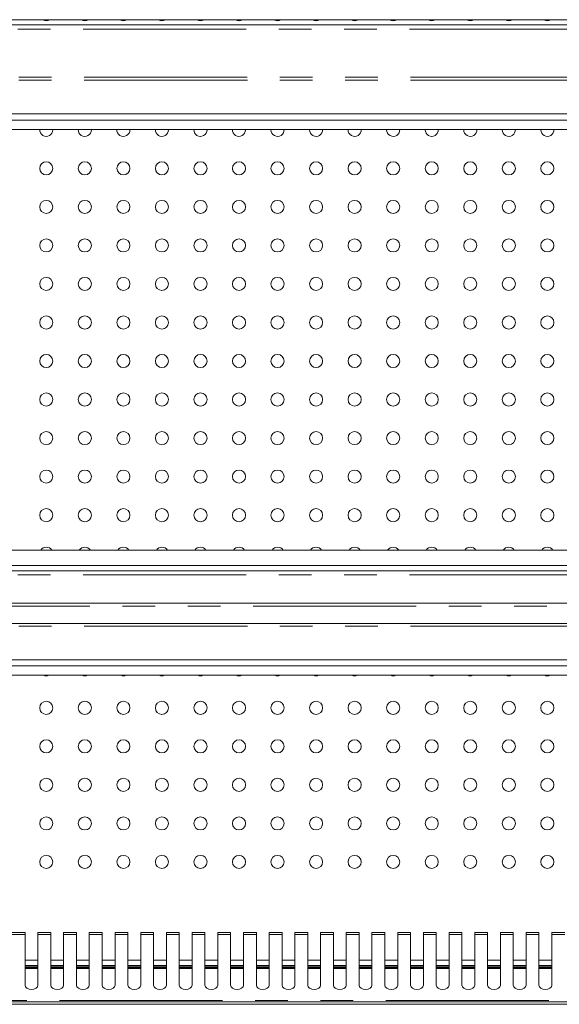
# Model space of a CAD drawing. Units: millimetres. Extents: x 0 to 586, y 0 to 420.
# Drawn here: x 405 to 426, y 286 to 324 of the extents above; entities that cross this region are included whole.
import ezdxf

# ---------------------------------------------------------------- set-up
doc = ezdxf.new("R2010")
doc.units = ezdxf.units.MM
doc.linetypes.add('PHANTOM', pattern=[12.7, 6.35, -1.27, 1.27, -1.27, 1.27, -1.27])

msp = doc.modelspace()

# ---------------------------------------------------------------- linework, layer by layer
at = {"color": 7, "linetype": 'Continuous', "lineweight": 15}
for p, q in [((364.275, 324.051), (465.22, 324.051)), ((464.936, 323.851), (364.514, 323.851)), ((465.1, 320.381), (364.35, 320.381)), ((464.575, 320.142), (364.875, 320.142)), ((465.093, 319.781), (364.357, 319.781)), ((406.73, 319.764), (406.73, 319.781)), ((408.23, 319.764), (408.23, 319.781)), ((409.73, 319.764), (409.73, 319.781)), ((411.23, 319.764), (411.23, 319.781)), ((412.73, 319.764), (412.73, 319.781)), ((414.23, 319.764), (414.23, 319.781)), ((415.22, 319.764), (415.221, 319.781)), ((416.72, 319.764), (416.721, 319.781)), ((418.22, 319.764), (418.221, 319.781)), ((419.72, 319.764), (419.721, 319.781)), ((421.22, 319.764), (421.221, 319.781)), ((422.72, 319.764), (422.721, 319.781)), ((424.22, 319.764), (424.221, 319.781)), ((425.72, 319.764), (425.721, 319.781)), ((364.275, 303.401), (465.22, 303.401)), ((364.275, 302.801), (465.22, 302.801)), ((464.936, 302.601), (364.514, 302.601)), ((363.725, 301.341), (570.725, 301.341)), ((364.025, 300.549), (570.425, 300.549)), ((465.1, 299.131), (364.35, 299.131)), ((464.575, 298.892), (364.875, 298.892)), ((465.093, 298.531), (364.357, 298.531)), ((405.65, 288.518), (405.15, 288.518)), ((405.65, 288.439), (405.65, 288.518)), ((405.65, 288.439), (405.65, 286.466)), ((406.65, 288.518), (406.15, 288.518)), ((406.15, 288.518), (406.15, 288.439)), ((406.15, 286.466), (406.15, 288.439)), ((406.65, 288.439), (406.65, 288.518)), ((406.65, 288.439), (406.65, 286.466)), ((407.65, 288.518), (407.15, 288.518)), ((407.15, 288.518), (407.15, 288.439)), ((407.15, 286.466), (407.15, 288.439)), ((407.65, 288.439), (407.65, 288.518)), ((407.65, 288.439), (407.65, 286.466)), ((408.65, 288.518), (408.15, 288.518)), ((408.15, 288.518), (408.15, 288.439)), ((408.15, 286.466), (408.15, 288.439)), ((408.65, 288.439), (408.65, 288.518)), ((408.65, 288.439), (408.65, 286.466)), ((409.65, 288.518), (409.15, 288.518)), ((409.15, 288.518), (409.15, 288.439)), ((409.15, 286.466), (409.15, 288.439)), ((409.65, 288.439), (409.65, 288.518)), ((409.65, 288.439), (409.65, 286.466)), ((410.65, 288.518), (410.15, 288.518)), ((410.15, 288.518), (410.15, 288.439)), ((410.15, 286.466), (410.15, 288.439)), ((410.65, 288.439), (410.65, 288.518)), ((410.65, 288.439), (410.65, 286.466)), ((411.65, 288.518), (411.15, 288.518)), ((411.15, 288.518), (411.15, 288.439)), ((411.15, 286.466), (411.15, 288.439)), ((411.65, 288.439), (411.65, 288.518)), ((411.65, 288.439), (411.65, 286.466)), ((412.65, 288.518), (412.15, 288.518)), ((412.15, 288.518), (412.15, 288.439)), ((412.15, 286.466), (412.15, 288.439)), ((412.65, 288.439), (412.65, 288.518)), ((412.65, 288.439), (412.65, 286.466)), ((413.65, 288.518), (413.15, 288.518)), ((413.15, 288.518), (413.15, 288.439)), ((413.15, 286.466), (413.15, 288.439)), ((413.65, 288.439), (413.65, 288.518)), ((413.65, 288.439), (413.65, 286.466)), ((414.65, 288.518), (414.15, 288.518)), ((414.15, 288.518), (414.15, 288.439)), ((414.15, 286.466), (414.15, 288.439)), ((414.65, 288.439), (414.65, 288.518)), ((414.65, 288.439), (414.65, 286.466)), ((415.65, 288.518), (415.15, 288.518)), ((415.15, 288.518), (415.15, 288.439)), ((415.15, 286.466), (415.15, 288.439)), ((415.65, 288.439), (415.65, 288.518)), ((415.65, 288.439), (415.65, 286.466)), ((416.65, 288.518), (416.15, 288.518)), ((416.15, 288.518), (416.15, 288.439)), ((416.15, 286.466), (416.15, 288.439)), ((416.65, 288.439), (416.65, 288.518)), ((416.65, 288.439), (416.65, 286.466)), ((417.65, 288.518), (417.15, 288.518)), ((417.15, 288.518), (417.15, 288.439)), ((417.15, 286.466), (417.15, 288.439)), ((417.65, 288.439), (417.65, 288.518)), ((417.65, 288.439), (417.65, 286.466)), ((418.65, 288.518), (418.15, 288.518)), ((418.15, 288.518), (418.15, 288.439)), ((418.15, 286.466), (418.15, 288.439)), ((418.65, 288.439), (418.65, 288.518)), ((418.65, 288.439), (418.65, 286.466)), ((419.65, 288.518), (419.15, 288.518)), ((419.15, 288.518), (419.15, 288.439)), ((419.15, 286.466), (419.15, 288.439)), ((419.65, 288.439), (419.65, 288.518)), ((419.65, 288.439), (419.65, 286.466)), ((420.65, 288.518), (420.15, 288.518)), ((420.15, 288.518), (420.15, 288.439)), ((420.15, 286.466), (420.15, 288.439)), ((420.65, 288.439), (420.65, 288.518)), ((420.65, 288.439), (420.65, 286.466)), ((421.65, 288.518), (421.15, 288.518)), ((421.15, 288.518), (421.15, 288.439)), ((421.15, 286.466), (421.15, 288.439)), ((421.65, 288.439), (421.65, 288.518)), ((421.65, 288.439), (421.65, 286.466)), ((422.65, 288.518), (422.15, 288.518)), ((422.15, 288.518), (422.15, 288.439)), ((422.15, 286.466), (422.15, 288.439)), ((422.65, 288.439), (422.65, 288.518)), ((422.65, 288.439), (422.65, 286.466)), ((423.65, 288.518), (423.15, 288.518)), ((423.15, 288.518), (423.15, 288.439)), ((423.15, 286.466), (423.15, 288.439)), ((423.65, 288.439), (423.65, 288.518)), ((423.65, 288.439), (423.65, 286.466)), ((424.65, 288.518), (424.15, 288.518)), ((424.15, 288.518), (424.15, 288.439)), ((424.15, 286.466), (424.15, 288.439)), ((424.65, 288.439), (424.65, 288.518)), ((424.65, 288.439), (424.65, 286.466)), ((425.65, 288.518), (425.15, 288.518)), ((425.15, 288.518), (425.15, 288.439)), ((425.15, 286.466), (425.15, 288.439)), ((425.65, 288.439), (425.65, 288.518)), ((425.65, 288.439), (425.65, 286.466)), ((426.65, 288.518), (426.15, 288.518)), ((426.15, 288.518), (426.15, 288.439)), ((426.15, 286.466), (426.15, 288.439)), ((405.65, 287.238), (406.15, 287.238)), ((406.15, 287.141), (405.65, 287.141)), ((406.65, 287.238), (407.15, 287.238)), ((407.15, 287.141), (406.65, 287.141)), ((407.65, 287.238), (408.15, 287.238)), ((408.15, 287.141), (407.65, 287.141)), ((408.65, 287.238), (409.15, 287.238)), ((409.15, 287.141), (408.65, 287.141)), ((409.65, 287.238), (410.15, 287.238)), ((410.15, 287.141), (409.65, 287.141)), ((410.65, 287.238), (411.15, 287.238)), ((411.15, 287.141), (410.65, 287.141)), ((411.65, 287.238), (412.15, 287.238)), ((412.15, 287.141), (411.65, 287.141)), ((412.65, 287.238), (413.15, 287.238)), ((413.15, 287.141), (412.65, 287.141)), ((413.65, 287.238), (414.15, 287.238)), ((414.15, 287.141), (413.65, 287.141)), ((414.65, 287.238), (415.15, 287.238)), ((415.15, 287.141), (414.65, 287.141)), ((415.65, 287.238), (416.15, 287.238)), ((416.15, 287.141), (415.65, 287.141)), ((416.65, 287.238), (417.15, 287.238)), ((417.15, 287.141), (416.65, 287.141)), ((417.65, 287.238), (418.15, 287.238)), ((418.15, 287.141), (417.65, 287.141)), ((418.65, 287.238), (419.15, 287.238)), ((419.15, 287.141), (418.65, 287.141)), ((419.65, 287.238), (420.15, 287.238)), ((420.15, 287.141), (419.65, 287.141)), ((420.65, 287.238), (421.15, 287.238)), ((421.15, 287.141), (420.65, 287.141)), ((421.65, 287.238), (422.15, 287.238)), ((422.15, 287.141), (421.65, 287.141)), ((422.65, 287.238), (423.15, 287.238)), ((423.15, 287.141), (422.65, 287.141)), ((423.65, 287.238), (424.15, 287.238)), ((424.15, 287.141), (423.65, 287.141)), ((424.65, 287.238), (425.15, 287.238)), ((425.15, 287.141), (424.65, 287.141)), ((425.65, 287.238), (426.15, 287.238)), ((426.15, 287.141), (425.65, 287.141)), ((362.509, 285.721), (571.941, 285.721)), ((369.184, 285.821), (429.225, 285.821))]:
    msp.add_line(p, q, dxfattribs=at)
at = {"color": 8, "linetype": 'PHANTOM', "lineweight": 0}
for p, q in [((465.06, 323.687), (364.391, 323.687)), ((465.1, 321.695), (364.35, 321.695)), ((465.093, 321.815), (364.357, 321.815)), ((465.06, 302.437), (364.391, 302.437)), ((363.725, 301.217), (570.725, 301.217)), ((465.1, 300.445), (364.35, 300.445)), ((405.15, 288.439), (405.65, 288.439)), ((406.15, 288.439), (406.65, 288.439)), ((407.15, 288.439), (407.65, 288.439)), ((408.15, 288.439), (408.65, 288.439)), ((409.15, 288.439), (409.65, 288.439)), ((410.15, 288.439), (410.65, 288.439)), ((411.15, 288.439), (411.65, 288.439)), ((412.15, 288.439), (412.65, 288.439)), ((413.15, 288.439), (413.65, 288.439)), ((414.15, 288.439), (414.65, 288.439)), ((415.15, 288.439), (415.65, 288.439)), ((416.15, 288.439), (416.65, 288.439)), ((417.15, 288.439), (417.65, 288.439)), ((418.15, 288.439), (418.65, 288.439)), ((419.15, 288.439), (419.65, 288.439)), ((420.15, 288.439), (420.65, 288.439)), ((421.15, 288.439), (421.65, 288.439)), ((422.15, 288.439), (422.65, 288.439)), ((423.15, 288.439), (423.65, 288.439)), ((424.15, 288.439), (424.65, 288.439)), ((425.15, 288.439), (425.65, 288.439)), ((426.15, 288.439), (426.65, 288.439)), ((405.65, 287.438), (406.15, 287.438)), ((406.15, 287.184), (405.65, 287.184)), ((406.15, 287.114), (405.65, 287.114)), ((406.65, 287.438), (407.15, 287.438)), ((407.15, 287.184), (406.65, 287.184)), ((407.15, 287.114), (406.65, 287.114)), ((407.65, 287.438), (408.15, 287.438)), ((408.15, 287.184), (407.65, 287.184)), ((408.15, 287.114), (407.65, 287.114)), ((408.65, 287.438), (409.15, 287.438)), ((409.15, 287.184), (408.65, 287.184)), ((409.15, 287.114), (408.65, 287.114)), ((409.65, 287.438), (410.15, 287.438)), ((410.15, 287.184), (409.65, 287.184)), ((410.15, 287.114), (409.65, 287.114)), ((410.65, 287.438), (411.15, 287.438)), ((411.15, 287.184), (410.65, 287.184)), ((411.15, 287.114), (410.65, 287.114)), ((411.65, 287.438), (412.15, 287.438)), ((412.15, 287.184), (411.65, 287.184)), ((412.15, 287.114), (411.65, 287.114)), ((412.65, 287.438), (413.15, 287.438)), ((413.15, 287.184), (412.65, 287.184)), ((413.15, 287.114), (412.65, 287.114)), ((413.65, 287.438), (414.15, 287.438)), ((414.15, 287.184), (413.65, 287.184)), ((414.15, 287.114), (413.65, 287.114)), ((414.65, 287.438), (415.15, 287.438)), ((415.15, 287.184), (414.65, 287.184)), ((415.15, 287.114), (414.65, 287.114)), ((415.65, 287.438), (416.15, 287.438)), ((416.15, 287.184), (415.65, 287.184)), ((416.15, 287.114), (415.65, 287.114)), ((416.65, 287.438), (417.15, 287.438)), ((417.15, 287.184), (416.65, 287.184)), ((417.15, 287.114), (416.65, 287.114)), ((417.65, 287.438), (418.15, 287.438)), ((418.15, 287.184), (417.65, 287.184)), ((418.15, 287.114), (417.65, 287.114)), ((418.65, 287.438), (419.15, 287.438)), ((419.15, 287.184), (418.65, 287.184)), ((419.15, 287.114), (418.65, 287.114)), ((419.65, 287.438), (420.15, 287.438)), ((420.15, 287.184), (419.65, 287.184)), ((420.15, 287.114), (419.65, 287.114)), ((420.65, 287.438), (421.15, 287.438)), ((421.15, 287.184), (420.65, 287.184)), ((421.15, 287.114), (420.65, 287.114)), ((421.65, 287.438), (422.15, 287.438)), ((422.15, 287.184), (421.65, 287.184)), ((422.15, 287.114), (421.65, 287.114)), ((422.65, 287.438), (423.15, 287.438)), ((423.15, 287.184), (422.65, 287.184)), ((423.15, 287.114), (422.65, 287.114)), ((423.65, 287.438), (424.15, 287.438)), ((424.15, 287.184), (423.65, 287.184)), ((424.15, 287.114), (423.65, 287.114)), ((424.65, 287.438), (425.15, 287.438)), ((425.15, 287.184), (424.65, 287.184)), ((425.15, 287.114), (424.65, 287.114)), ((425.65, 287.438), (426.15, 287.438)), ((426.15, 287.184), (425.65, 287.184)), ((426.15, 287.114), (425.65, 287.114)), ((368.884, 285.867), (429.225, 285.867))]:
    msp.add_line(p, q, dxfattribs=at)
at = {"color": 7, "linetype": 'Continuous', "lineweight": 15, "flags": 128}
for points in [[(405.65, 286.466), (405.669, 286.4), (405.723, 286.344), (405.805, 286.306), (405.9, 286.293), (405.996, 286.306), (406.077, 286.344), (406.131, 286.4), (406.15, 286.466)], [(406.65, 286.466), (406.669, 286.4), (406.723, 286.344), (406.805, 286.306), (406.9, 286.293), (406.996, 286.306), (407.077, 286.344), (407.131, 286.4), (407.15, 286.466)], [(407.65, 286.466), (407.669, 286.4), (407.723, 286.344), (407.805, 286.306), (407.9, 286.293), (407.996, 286.306), (408.077, 286.344), (408.131, 286.4), (408.15, 286.466)], [(408.65, 286.466), (408.669, 286.4), (408.723, 286.344), (408.805, 286.306), (408.9, 286.293), (408.996, 286.306), (409.077, 286.344), (409.131, 286.4), (409.15, 286.466)], [(409.65, 286.466), (409.669, 286.4), (409.723, 286.344), (409.805, 286.306), (409.9, 286.293), (409.996, 286.306), (410.077, 286.344), (410.131, 286.4), (410.15, 286.466)], [(410.65, 286.466), (410.669, 286.4), (410.723, 286.344), (410.805, 286.306), (410.9, 286.293), (410.996, 286.306), (411.077, 286.344), (411.131, 286.4), (411.15, 286.466)], [(411.65, 286.466), (411.669, 286.4), (411.723, 286.344), (411.805, 286.306), (411.9, 286.293), (411.996, 286.306), (412.077, 286.344), (412.131, 286.4), (412.15, 286.466)], [(412.65, 286.466), (412.669, 286.4), (412.723, 286.344), (412.805, 286.306), (412.9, 286.293), (412.996, 286.306), (413.077, 286.344), (413.131, 286.4), (413.15, 286.466)], [(413.65, 286.466), (413.669, 286.4), (413.723, 286.344), (413.805, 286.306), (413.9, 286.293), (413.996, 286.306), (414.077, 286.344), (414.131, 286.4), (414.15, 286.466)], [(414.65, 286.466), (414.669, 286.4), (414.723, 286.344), (414.805, 286.306), (414.9, 286.293), (414.996, 286.306), (415.077, 286.344), (415.131, 286.4), (415.15, 286.466)], [(415.65, 286.466), (415.669, 286.4), (415.723, 286.344), (415.805, 286.306), (415.9, 286.293), (415.996, 286.306), (416.077, 286.344), (416.131, 286.4), (416.15, 286.466)], [(416.65, 286.466), (416.669, 286.4), (416.723, 286.344), (416.805, 286.306), (416.9, 286.293), (416.996, 286.306), (417.077, 286.344), (417.131, 286.4), (417.15, 286.466)], [(417.65, 286.466), (417.669, 286.4), (417.723, 286.344), (417.805, 286.306), (417.9, 286.293), (417.996, 286.306), (418.077, 286.344), (418.131, 286.4), (418.15, 286.466)], [(418.65, 286.466), (418.669, 286.4), (418.723, 286.344), (418.805, 286.306), (418.9, 286.293), (418.996, 286.306), (419.077, 286.344), (419.131, 286.4), (419.15, 286.466)], [(419.65, 286.466), (419.669, 286.4), (419.723, 286.344), (419.805, 286.306), (419.9, 286.293), (419.996, 286.306), (420.077, 286.344), (420.131, 286.4), (420.15, 286.466)], [(420.65, 286.466), (420.669, 286.4), (420.723, 286.344), (420.805, 286.306), (420.9, 286.293), (420.996, 286.306), (421.077, 286.344), (421.131, 286.4), (421.15, 286.466)], [(421.65, 286.466), (421.669, 286.4), (421.723, 286.344), (421.805, 286.306), (421.9, 286.293), (421.996, 286.306), (422.077, 286.344), (422.131, 286.4), (422.15, 286.466)], [(422.65, 286.466), (422.669, 286.4), (422.723, 286.344), (422.805, 286.306), (422.9, 286.293), (422.996, 286.306), (423.077, 286.344), (423.131, 286.4), (423.15, 286.466)], [(423.65, 286.466), (423.669, 286.4), (423.723, 286.344), (423.805, 286.306), (423.9, 286.293), (423.996, 286.306), (424.077, 286.344), (424.131, 286.4), (424.15, 286.466)], [(424.65, 286.466), (424.669, 286.4), (424.723, 286.344), (424.805, 286.306), (424.9, 286.293), (424.996, 286.306), (425.077, 286.344), (425.131, 286.4), (425.15, 286.466)], [(425.65, 286.466), (425.669, 286.4), (425.723, 286.344), (425.805, 286.306), (425.9, 286.293), (425.996, 286.306), (426.077, 286.344), (426.131, 286.4), (426.15, 286.466)]]:
    msp.add_lwpolyline(points, dxfattribs=at)
at = {"color": 7, "linetype": 'Continuous', "lineweight": 15}
for centre in [(406.475, 318.264), (407.975, 318.264), (409.475, 318.264), (410.975, 318.264), (412.475, 318.264), (413.975, 318.264), (415.475, 318.264), (416.975, 318.264), (418.475, 318.264), (419.975, 318.264), (421.475, 318.264), (422.975, 318.264), (424.475, 318.264), (425.975, 318.264), (406.475, 316.764), (407.975, 316.764), (409.475, 316.764), (410.975, 316.764), (412.475, 316.764), (413.975, 316.764), (415.475, 316.764), (416.975, 316.764), (418.475, 316.764), (419.975, 316.764), (421.475, 316.764), (422.975, 316.764), (424.475, 316.764), (425.975, 316.764), (406.475, 315.264), (407.975, 315.264), (409.475, 315.264), (410.975, 315.264), (412.475, 315.264), (413.975, 315.264), (415.475, 315.264), (416.975, 315.264), (418.475, 315.264), (419.975, 315.264), (421.475, 315.264), (422.975, 315.264), (424.475, 315.264), (425.975, 315.264), (406.475, 313.764), (407.975, 313.764), (409.475, 313.764), (410.975, 313.764), (412.475, 313.764), (413.975, 313.764), (415.475, 313.764), (416.975, 313.764), (418.475, 313.764), (419.975, 313.764), (421.475, 313.764), (422.975, 313.764), (424.475, 313.764), (425.975, 313.764), (406.475, 312.264), (407.975, 312.264), (409.475, 312.264), (410.975, 312.264), (412.475, 312.264), (413.975, 312.264), (415.475, 312.264), (416.975, 312.264), (418.475, 312.264), (419.975, 312.264), (421.475, 312.264), (422.975, 312.264), (424.475, 312.264), (425.975, 312.264), (406.475, 310.764), (407.975, 310.764), (409.475, 310.764), (410.975, 310.764), (412.475, 310.764), (413.975, 310.764), (415.475, 310.764), (416.975, 310.764), (418.475, 310.764), (419.975, 310.764), (421.475, 310.764), (422.975, 310.764), (424.475, 310.764), (425.975, 310.764), (406.475, 309.264), (407.975, 309.264), (409.475, 309.264), (410.975, 309.264), (412.475, 309.264), (413.975, 309.264), (415.475, 309.264), (416.975, 309.264), (418.475, 309.264), (419.975, 309.264), (421.475, 309.264), (422.975, 309.264), (424.475, 309.264), (425.975, 309.264), (406.475, 307.764), (407.975, 307.764), (409.475, 307.764), (410.975, 307.764), (412.475, 307.764), (413.975, 307.764), (415.475, 307.764), (416.975, 307.764), (418.475, 307.764), (419.975, 307.764), (421.475, 307.764), (422.975, 307.764), (424.475, 307.764), (425.975, 307.764), (406.475, 306.264), (407.975, 306.264), (409.475, 306.264), (410.975, 306.264), (412.475, 306.264), (413.975, 306.264), (415.475, 306.264), (416.975, 306.264), (418.475, 306.264), (419.975, 306.264), (421.475, 306.264), (422.975, 306.264), (424.475, 306.264), (425.975, 306.264), (406.475, 304.764), (407.975, 304.764), (409.475, 304.764), (410.975, 304.764), (412.475, 304.764), (413.975, 304.764), (415.475, 304.764), (416.975, 304.764), (418.475, 304.764), (419.975, 304.764), (421.475, 304.764), (422.975, 304.764), (424.475, 304.764), (425.975, 304.764), (406.475, 297.264), (407.975, 297.264), (409.475, 297.264), (410.975, 297.264), (412.475, 297.264), (413.975, 297.264), (415.475, 297.264), (416.975, 297.264), (418.475, 297.264), (419.975, 297.264), (421.475, 297.264), (422.975, 297.264), (424.475, 297.264), (425.975, 297.264), (406.475, 295.764), (407.975, 295.764), (409.475, 295.764), (410.975, 295.764), (412.475, 295.764), (413.975, 295.764), (415.475, 295.764), (416.975, 295.764), (418.475, 295.764), (419.975, 295.764), (421.475, 295.764), (422.975, 295.764), (424.475, 295.764), (425.975, 295.764), (406.475, 294.264), (407.975, 294.264), (409.475, 294.264), (410.975, 294.264), (412.475, 294.264), (413.975, 294.264), (415.475, 294.264), (416.975, 294.264), (418.475, 294.264), (419.975, 294.264), (421.475, 294.264), (422.975, 294.264), (424.475, 294.264), (425.975, 294.264), (406.475, 292.764), (407.975, 292.764), (409.475, 292.764), (410.975, 292.764), (412.475, 292.764), (413.975, 292.764), (415.475, 292.764), (416.975, 292.764), (418.475, 292.764), (419.975, 292.764), (421.475, 292.764), (422.975, 292.764), (424.475, 292.764), (425.975, 292.764), (406.475, 291.264), (407.975, 291.264), (409.475, 291.264), (410.975, 291.264), (412.475, 291.264), (413.975, 291.264), (415.475, 291.264), (416.975, 291.264), (418.475, 291.264), (419.975, 291.264), (421.475, 291.264), (422.975, 291.264), (424.475, 291.264), (425.975, 291.264)]:
    msp.add_circle(centre, 0.255, dxfattribs=at)
for centre, start, end in [((406.475, 324.264), 236.5898, 303.4102), ((407.975, 324.264), 236.5898, 303.4102), ((409.475, 324.264), 236.5898, 303.4102), ((410.975, 324.264), 236.5898, 303.4102), ((412.475, 324.264), 236.5898, 303.4102), ((413.975, 324.264), 236.5898, 303.4102), ((415.475, 324.264), 236.5898, 303.4102), ((416.975, 324.264), 236.5898, 303.4102), ((418.475, 324.264), 236.5898, 303.4102), ((419.975, 324.264), 236.5898, 303.4102), ((421.475, 324.264), 236.5898, 303.4102), ((422.975, 324.264), 236.5898, 303.4102), ((424.475, 324.264), 236.5898, 303.4102), ((425.975, 324.264), 236.5898, 303.4102), ((406.475, 319.764), 176.1462, 0), ((407.975, 319.764), 176.1462, 0), ((409.475, 319.764), 176.1462, 0), ((410.975, 319.764), 176.1462, 0), ((412.475, 319.764), 176.1462, 0), ((413.975, 319.764), 176.1462, 0), ((415.475, 319.764), 180, 3.8538), ((416.975, 319.764), 180, 3.8538), ((418.475, 319.764), 180, 3.8538), ((419.975, 319.764), 180, 3.8538), ((421.475, 319.764), 180, 3.8538), ((422.975, 319.764), 180, 3.8538), ((424.475, 319.764), 180, 3.8538), ((425.975, 319.764), 180, 3.8538), ((406.475, 303.264), 32.534, 147.466), ((407.975, 303.264), 32.534, 147.466), ((409.475, 303.264), 32.534, 147.466), ((410.975, 303.264), 32.534, 147.466), ((412.475, 303.264), 32.534, 147.466), ((413.975, 303.264), 32.534, 147.466), ((415.475, 303.264), 32.534, 147.466), ((416.975, 303.264), 32.534, 147.466), ((418.475, 303.264), 32.534, 147.466), ((419.975, 303.264), 32.534, 147.466), ((421.475, 303.264), 32.534, 147.466), ((422.975, 303.264), 32.534, 147.466), ((424.475, 303.264), 32.534, 147.466), ((425.975, 303.264), 32.534, 147.466), ((406.475, 298.764), 245.9487, 294.0513), ((407.975, 298.764), 245.9487, 294.0513), ((409.475, 298.764), 245.9487, 294.0513), ((410.975, 298.764), 245.9487, 294.0513), ((412.475, 298.764), 245.9487, 294.0513), ((413.975, 298.764), 245.9487, 294.0513), ((415.475, 298.764), 245.9487, 294.0513), ((416.975, 298.764), 245.9487, 294.0513), ((418.475, 298.764), 245.9487, 294.0513), ((419.975, 298.764), 245.9487, 294.0513), ((421.475, 298.764), 245.9487, 294.0513), ((422.975, 298.764), 245.9487, 294.0513), ((424.475, 298.764), 245.9487, 294.0513), ((425.975, 298.764), 245.9487, 294.0513)]:
    msp.add_arc(centre, 0.255, start, end, dxfattribs=at)

doc.saveas('drawing.dxf')
